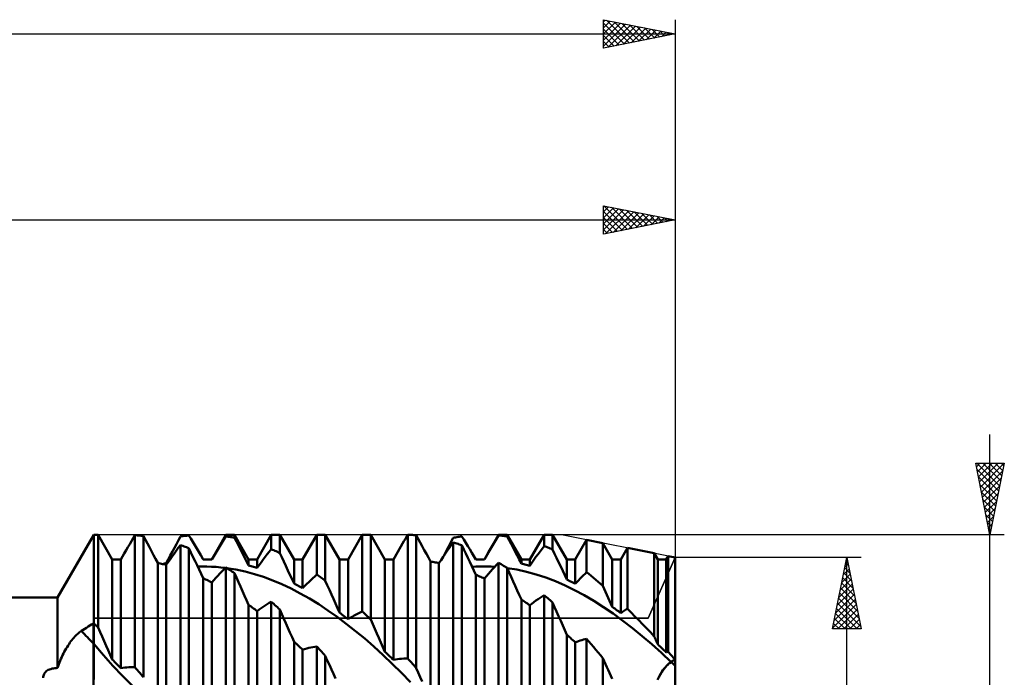
# Model space of a CAD drawing. Units: millimetres. Extents: x -113 to 151, y -58 to 62.
# Drawn here: x 58 to 127, y 12 to 58 of the extents above; entities that cross this region are included whole.
import ezdxf

# ---------------------------------------------------------------- set-up
doc = ezdxf.new("R2010")
doc.units = ezdxf.units.MM
doc.header["$LTSCALE"] = 7.1
for name, color, linetype in [('1', 4, 'CONTINUOUS'), ('2', 7, 'CONTINUOUS'), ('CUT', 1, 'CONTINUOUS'), ('NOCUT', 7, 'CONTINUOUS'), ('SK2', 7, 'CONTINUOUS')]:
    doc.layers.add(name, color=color, linetype=linetype)

msp = doc.modelspace()

# ---------------------------------------------------------------- linework, layer by layer
at = {"layer": '1', "color": 4, "linetype": 'CONTINUOUS', "lineweight": 50}
for p, q in [((60.868, 17.84), (63.4, 22.225)), ((63.4, 22.225), (63.698, 22.225)), ((63.4, 16.037), (63.4, 22.225)), ((63.4, 16.037), (63.4, 22.225)), ((64.69, 20.506), (63.698, 22.225)), ((63.698, 15.747), (63.698, 22.225)), ((66.156, 21.995), (66.277, 22.197)), ((66.362, 22.19), (66.277, 22.197)), ((66.277, 12.961), (66.277, 22.197)), ((66.448, 22.183), (66.362, 22.19)), ((66.533, 22.175), (66.448, 22.183)), ((66.618, 22.167), (66.533, 22.175)), ((66.703, 22.158), (66.618, 22.167)), ((66.788, 22.148), (66.703, 22.158)), ((66.873, 22.138), (66.788, 22.148)), ((67.012, 21.877), (66.873, 22.138)), ((66.873, 12.26), (66.873, 22.138)), ((69.313, 21.842), (69.452, 22.103)), ((69.452, 22.103), (69.537, 22.115)), ((69.537, 22.115), (69.622, 22.127)), ((69.622, 22.127), (69.708, 22.138)), ((69.708, 22.138), (69.793, 22.148)), ((69.793, 22.148), (69.878, 22.158)), ((69.878, 22.158), (69.963, 22.167)), ((69.963, 22.167), (70.048, 22.176)), ((70.184, 21.953), (70.048, 22.176)), ((71.635, 20.506), (72.627, 22.225)), ((72.487, 21.893), (72.627, 22.117)), ((72.627, 22.225), (73.223, 22.225)), ((72.627, 22.117), (72.627, 22.225)), ((72.712, 22.104), (72.627, 22.117)), ((72.797, 22.091), (72.712, 22.104)), ((72.882, 22.078), (72.797, 22.091)), ((72.968, 22.064), (72.882, 22.078)), ((73.053, 22.049), (72.968, 22.064)), ((73.138, 22.033), (73.053, 22.049)), ((73.223, 22.017), (73.138, 22.033)), ((74.215, 20.506), (73.223, 22.225)), ((73.223, 22.017), (73.223, 22.225)), ((73.363, 21.746), (73.223, 22.017)), ((74.81, 20.506), (75.802, 22.225)), ((75.802, 22.225), (76.398, 22.225)), ((75.802, 21.217), (75.802, 22.225)), ((77.39, 20.506), (76.398, 22.225)), ((76.398, 20.949), (76.398, 22.225)), ((77.985, 20.506), (78.977, 22.225)), ((78.977, 22.225), (79.573, 22.225)), ((78.977, 19.441), (78.977, 22.225)), ((80.565, 20.506), (79.573, 22.225)), ((79.573, 19.015), (79.573, 22.225)), ((81.16, 20.506), (82.152, 22.225)), ((82.152, 22.225), (82.748, 22.225)), ((82.152, 16.862), (82.152, 22.225)), ((83.74, 20.506), (82.748, 22.225)), ((82.748, 16.297), (82.748, 22.225)), ((85.177, 21.965), (85.215, 22.03)), ((85.215, 22.03), (85.252, 22.094)), ((85.252, 22.094), (85.29, 22.158)), ((85.29, 22.158), (85.327, 22.222)), ((85.412, 22.22), (85.327, 22.222)), ((85.327, 13.586), (85.327, 22.222)), ((85.497, 22.217), (85.412, 22.22)), ((85.582, 22.214), (85.497, 22.217)), ((85.668, 22.209), (85.582, 22.214)), ((85.753, 22.205), (85.668, 22.209)), ((85.838, 22.199), (85.753, 22.205)), ((85.923, 22.193), (85.838, 22.199)), ((86.063, 21.938), (85.923, 22.193)), ((85.923, 12.905), (85.923, 22.193)), ((88.502, 22.008), (88.587, 22.024)), ((88.587, 22.024), (88.672, 22.04)), ((88.672, 22.04), (88.757, 22.055)), ((88.757, 22.055), (88.843, 22.07)), ((88.843, 22.07), (88.928, 22.084)), ((88.928, 22.084), (89.013, 22.097)), ((89.013, 22.097), (89.098, 22.11)), ((89.238, 21.889), (89.098, 22.11)), ((90.685, 20.506), (91.677, 22.225)), ((91.537, 21.949), (91.677, 22.18)), ((91.677, 22.225), (92.273, 22.225)), ((91.677, 22.18), (91.677, 22.225)), ((91.762, 22.172), (91.677, 22.18)), ((91.847, 22.163), (91.762, 22.172)), ((91.932, 22.154), (91.847, 22.163)), ((92.018, 22.144), (91.932, 22.154)), ((92.103, 22.133), (92.018, 22.144)), ((92.188, 22.122), (92.103, 22.133)), ((92.273, 22.11), (92.188, 22.122)), ((93.265, 20.506), (92.273, 22.225)), ((92.273, 22.11), (92.273, 22.225)), ((92.413, 21.846), (92.273, 22.11)), ((93.86, 20.506), (94.852, 22.225)), ((94.852, 22.225), (95.448, 22.225)), ((94.852, 21.437), (94.852, 22.225)), ((96.44, 20.506), (95.448, 22.225)), ((95.448, 21.197), (95.448, 22.225)), ((65.654, 21.142), (65.781, 21.36)), ((65.781, 21.36), (65.908, 21.575)), ((65.908, 21.575), (66.033, 21.788)), ((66.033, 21.788), (66.156, 21.995)), ((67.153, 21.613), (67.012, 21.877)), ((67.294, 21.346), (67.153, 21.613)), ((67.436, 21.077), (67.294, 21.346)), ((69.031, 21.312), (69.172, 21.578)), ((69.172, 21.578), (69.313, 21.842)), ((69.301, 21.304), (69.452, 21.508)), ((69.537, 21.478), (69.452, 21.508)), ((69.452, 9.043), (69.452, 21.508)), ((69.622, 21.446), (69.537, 21.478)), ((69.707, 21.414), (69.622, 21.446)), ((69.792, 21.381), (69.707, 21.414)), ((69.878, 21.348), (69.792, 21.381)), ((69.963, 21.314), (69.878, 21.348)), ((70.321, 21.726), (70.184, 21.953)), ((70.459, 21.496), (70.321, 21.726)), ((70.597, 21.264), (70.459, 21.496)), ((72.064, 21.204), (72.206, 21.436)), ((72.206, 21.436), (72.347, 21.666)), ((72.347, 21.666), (72.487, 21.893)), ((73.504, 21.474), (73.363, 21.746)), ((73.645, 21.199), (73.504, 21.474)), ((84.335, 20.506), (85.065, 21.77)), ((85.065, 21.77), (85.102, 21.835)), ((85.102, 21.835), (85.14, 21.9)), ((85.14, 21.9), (85.177, 21.965)), ((86.204, 21.68), (86.063, 21.938)), ((86.345, 21.42), (86.204, 21.68)), ((86.487, 21.157), (86.345, 21.42)), ((88.07, 21.182), (88.179, 21.39)), ((88.179, 21.39), (88.287, 21.597)), ((88.222, 21.295), (88.362, 21.495)), ((88.287, 21.597), (88.395, 21.803)), ((88.362, 21.495), (88.502, 21.693)), ((88.395, 21.803), (88.502, 22.008)), ((88.587, 21.666), (88.502, 21.693)), ((88.502, 9.75), (88.502, 21.693)), ((88.672, 21.639), (88.587, 21.666)), ((88.757, 21.611), (88.672, 21.639)), ((88.843, 21.582), (88.757, 21.611)), ((88.928, 21.553), (88.843, 21.582)), ((89.013, 21.523), (88.928, 21.553)), ((89.098, 21.493), (89.013, 21.523)), ((89.238, 21.203), (89.098, 21.493)), ((89.098, 8.981), (89.098, 21.493)), ((89.379, 21.664), (89.238, 21.889)), ((89.52, 21.437), (89.379, 21.664)), ((89.662, 21.206), (89.52, 21.437)), ((91.114, 21.239), (91.255, 21.478)), ((91.255, 21.478), (91.397, 21.715)), ((91.397, 21.715), (91.537, 21.949)), ((92.554, 21.579), (92.413, 21.846)), ((92.695, 21.31), (92.554, 21.579)), ((94.712, 21.25), (94.852, 21.437)), ((94.937, 21.404), (94.852, 21.437)), ((95.022, 21.371), (94.937, 21.404)), ((95.107, 21.338), (95.022, 21.371)), ((95.193, 21.304), (95.107, 21.338)), ((97.035, 20.506), (97.824, 21.873)), ((98.956, 21.647), (97.824, 21.873)), ((97.824, 19.613), (97.824, 21.873)), ((99.615, 20.506), (98.956, 21.647)), ((98.956, 18.657), (98.956, 21.647)), ((65.285, 20.506), (65.398, 20.703)), ((65.398, 20.703), (65.526, 20.923)), ((65.526, 20.923), (65.654, 21.142)), ((67.578, 20.806), (67.436, 21.077)), ((67.721, 20.532), (67.578, 20.806)), ((68.603, 20.503), (68.746, 20.774)), ((68.727, 20.503), (68.865, 20.7)), ((68.746, 20.774), (68.889, 21.044)), ((68.865, 20.7), (69.007, 20.9)), ((68.889, 21.044), (69.031, 21.312)), ((69.007, 20.9), (69.153, 21.101)), ((69.153, 21.101), (69.301, 21.304)), ((70.048, 21.279), (69.963, 21.314)), ((70.188, 20.984), (70.048, 21.279)), ((70.048, 8.261), (70.048, 21.279)), ((70.329, 20.687), (70.188, 20.984)), ((70.471, 20.389), (70.329, 20.687)), ((70.736, 21.029), (70.597, 21.264)), ((70.875, 20.791), (70.736, 21.029)), ((71.014, 20.55), (70.875, 20.791)), ((71.635, 20.49), (71.779, 20.731)), ((71.779, 20.731), (71.922, 20.969)), ((71.922, 20.969), (72.064, 21.204)), ((73.787, 20.921), (73.645, 21.199)), ((73.929, 20.642), (73.787, 20.921)), ((74.072, 20.36), (73.929, 20.642)), ((75.239, 20.486), (75.38, 20.674)), ((75.38, 20.674), (75.522, 20.858)), ((75.522, 20.858), (75.662, 21.039)), ((75.662, 21.039), (75.802, 21.217)), ((75.887, 21.181), (75.802, 21.217)), ((75.972, 21.143), (75.887, 21.181)), ((76.057, 21.106), (75.972, 21.143)), ((76.143, 21.068), (76.057, 21.106)), ((76.228, 21.029), (76.143, 21.068)), ((76.313, 20.989), (76.228, 21.029)), ((76.398, 20.949), (76.313, 20.989)), ((76.538, 20.648), (76.398, 20.949)), ((76.679, 20.346), (76.538, 20.648)), ((86.629, 20.892), (86.487, 21.157)), ((86.772, 20.624), (86.629, 20.892)), ((87.654, 20.46), (87.796, 20.673)), ((87.796, 20.673), (87.939, 20.883)), ((87.852, 20.762), (87.961, 20.972)), ((87.939, 20.883), (88.08, 21.091)), ((87.961, 20.972), (88.07, 21.182)), ((88.08, 21.091), (88.222, 21.295)), ((89.379, 20.911), (89.238, 21.203)), ((89.52, 20.618), (89.379, 20.911)), ((89.804, 20.972), (89.662, 21.206)), ((89.947, 20.735), (89.804, 20.972)), ((90.09, 20.495), (89.947, 20.735)), ((90.685, 20.506), (90.829, 20.753)), ((90.829, 20.753), (90.971, 20.997)), ((90.971, 20.997), (91.114, 21.239)), ((92.837, 21.039), (92.695, 21.31)), ((92.979, 20.765), (92.837, 21.039)), ((93.122, 20.489), (92.979, 20.765)), ((94.146, 20.472), (94.288, 20.671)), ((94.288, 20.671), (94.43, 20.868)), ((94.43, 20.868), (94.571, 21.061)), ((94.571, 21.061), (94.712, 21.25)), ((95.278, 21.269), (95.193, 21.304)), ((95.363, 21.233), (95.278, 21.269)), ((95.448, 21.197), (95.363, 21.233)), ((95.588, 20.901), (95.448, 21.197)), ((95.729, 20.603), (95.588, 20.901)), ((100.21, 20.506), (100.671, 21.305)), ((102.545, 20.93), (100.671, 21.305)), ((100.671, 17.055), (100.671, 21.305)), ((102.79, 20.506), (102.545, 20.93)), ((102.545, 15.116), (102.545, 20.93)), ((103.385, 20.506), (103.518, 20.736)), ((104, 20.64), (103.518, 20.736)), ((103.518, 14.044), (103.518, 20.736)), ((104, 7.146), (104, 20.64)), ((64.69, 20.506), (65.285, 20.506)), ((64.69, 13.516), (64.69, 20.506)), ((65.285, 12.903), (65.285, 20.506)), ((67.865, 20.254), (67.721, 20.532)), ((67.95, 20.236), (67.865, 20.254)), ((67.865, 10.123), (67.865, 20.254)), ((68.035, 20.218), (67.95, 20.236)), ((68.12, 20.199), (68.035, 20.218)), ((68.205, 20.179), (68.12, 20.199)), ((68.29, 20.159), (68.205, 20.179)), ((68.218, 20.176), (68.259, 20.186)), ((68.259, 20.186), (68.299, 20.195)), ((68.375, 20.138), (68.29, 20.159)), ((68.299, 20.195), (68.339, 20.204)), ((68.339, 20.204), (68.38, 20.213)), ((68.46, 20.117), (68.375, 20.138)), ((68.38, 20.213), (68.42, 20.222)), ((68.42, 20.222), (68.46, 20.231)), ((68.46, 20.23), (68.603, 20.503)), ((68.46, 20.117), (68.592, 20.308)), ((68.46, 9.441), (68.46, 20.117)), ((68.592, 20.308), (68.727, 20.503)), ((70.612, 20.09), (70.471, 20.389)), ((70.755, 19.789), (70.612, 20.09)), ((70.65, 20.01), (70.975, 20.012)), ((71.299, 20.007), (70.975, 20.012)), ((71.04, 20.506), (71.014, 20.55)), ((71.018, 20.544), (71.014, 20.55)), ((71.025, 20.532), (71.018, 20.544)), ((71.029, 20.525), (71.025, 20.532)), ((71.033, 20.519), (71.029, 20.525)), ((71.036, 20.513), (71.033, 20.519)), ((71.04, 20.506), (71.036, 20.513)), ((71.125, 20.506), (71.04, 20.506)), ((71.04, 20.506), (71.635, 20.506)), ((71.04, 20.506), (71.04, 20.506)), ((71.21, 20.505), (71.125, 20.506)), ((71.295, 20.503), (71.21, 20.505)), ((71.38, 20.501), (71.295, 20.503)), ((71.624, 19.994), (71.299, 20.007)), ((71.465, 20.498), (71.38, 20.501)), ((71.55, 20.494), (71.465, 20.498)), ((71.635, 20.49), (71.55, 20.494)), ((71.949, 19.974), (71.624, 19.994)), ((71.635, 20.49), (71.635, 20.506)), ((72.273, 19.945), (71.949, 19.974)), ((74.215, 20.076), (74.072, 20.36)), ((74.215, 20.506), (74.81, 20.506)), ((74.215, 20.076), (74.215, 20.506)), ((74.3, 20.053), (74.215, 20.076)), ((74.385, 20.03), (74.3, 20.053)), ((74.47, 20.005), (74.385, 20.03)), ((74.555, 19.981), (74.47, 20.005)), ((74.64, 19.955), (74.555, 19.981)), ((74.725, 19.929), (74.64, 19.955)), ((74.81, 19.902), (74.81, 20.506)), ((74.81, 19.902), (74.953, 20.1)), ((74.953, 20.1), (75.096, 20.295)), ((75.096, 20.295), (75.239, 20.486)), ((76.82, 20.043), (76.679, 20.346)), ((76.962, 19.738), (76.82, 20.043)), ((77.39, 20.506), (77.985, 20.506)), ((77.39, 18.817), (77.39, 20.506)), ((77.985, 18.492), (77.985, 20.506)), ((80.565, 20.506), (81.16, 20.506)), ((80.565, 16.78), (80.565, 20.506)), ((81.16, 16.318), (81.16, 20.506)), ((83.74, 20.506), (84.335, 20.506)), ((83.74, 14.051), (83.74, 20.506)), ((84.335, 13.471), (84.335, 20.506)), ((86.915, 20.354), (86.772, 20.624)), ((87, 20.34), (86.915, 20.354)), ((86.915, 10.741), (86.915, 20.354)), ((87.085, 20.325), (87, 20.34)), ((87.17, 20.31), (87.085, 20.325)), ((87.255, 20.294), (87.17, 20.31)), ((87.34, 20.278), (87.255, 20.294)), ((87.425, 20.261), (87.34, 20.278)), ((87.51, 20.243), (87.425, 20.261)), ((87.51, 20.243), (87.654, 20.46)), ((87.51, 10.067), (87.51, 20.243)), ((89.662, 20.323), (89.52, 20.618)), ((89.804, 20.026), (89.662, 20.323)), ((89.947, 19.728), (89.804, 20.026)), ((89.82, 19.993), (90.086, 20.007)), ((90.086, 20.007), (90.351, 20.015)), ((90.09, 20.495), (90.165, 20.498)), ((90.165, 20.498), (90.239, 20.501)), ((90.239, 20.501), (90.314, 20.503)), ((90.314, 20.503), (90.389, 20.504)), ((90.351, 20.015), (90.617, 20.017)), ((90.389, 20.504), (90.464, 20.506)), ((90.464, 20.506), (90.538, 20.506)), ((90.538, 20.506), (90.613, 20.506)), ((90.623, 20.506), (90.613, 20.506)), ((90.613, 20.506), (90.685, 20.506)), ((90.882, 20.014), (90.617, 20.017)), ((90.634, 20.506), (90.623, 20.506)), ((90.644, 20.506), (90.634, 20.506)), ((90.654, 20.506), (90.644, 20.506)), ((90.665, 20.506), (90.654, 20.506)), ((90.675, 20.506), (90.665, 20.506)), ((90.685, 20.506), (90.675, 20.506)), ((90.685, 20.506), (90.685, 20.506)), ((91.148, 20.004), (90.882, 20.014)), ((91.414, 19.989), (91.148, 20.004)), ((91.256, 19.817), (91.397, 19.971)), ((91.397, 19.971), (91.537, 20.121)), ((91.537, 20.121), (91.677, 20.268)), ((91.762, 20.218), (91.677, 20.268)), ((91.677, 5.511), (91.677, 20.268)), ((91.847, 20.167), (91.762, 20.218)), ((91.932, 20.116), (91.847, 20.167)), ((92.018, 20.064), (91.932, 20.116)), ((92.103, 20.012), (92.018, 20.064)), ((92.188, 19.959), (92.103, 20.012)), ((92.273, 19.905), (92.188, 19.959)), ((93.265, 20.211), (93.122, 20.489)), ((93.265, 20.506), (93.86, 20.506)), ((93.265, 20.211), (93.265, 20.506)), ((93.35, 20.192), (93.265, 20.211)), ((93.435, 20.172), (93.35, 20.192)), ((93.52, 20.151), (93.435, 20.172)), ((93.605, 20.13), (93.52, 20.151)), ((93.69, 20.109), (93.605, 20.13)), ((93.775, 20.087), (93.69, 20.109)), ((93.86, 20.064), (93.775, 20.087)), ((93.86, 20.064), (93.86, 20.506)), ((93.86, 20.064), (94.003, 20.269)), ((94.003, 20.269), (94.146, 20.472)), ((95.87, 20.304), (95.729, 20.603)), ((96.012, 20.003), (95.87, 20.304)), ((96.154, 19.701), (96.012, 20.003)), ((96.44, 20.506), (97.035, 20.506)), ((96.44, 19.092), (96.44, 20.506)), ((97.035, 18.793), (97.035, 20.506)), ((99.615, 20.506), (100.21, 20.506)), ((99.615, 17.185), (99.615, 20.506)), ((100.21, 16.745), (100.21, 20.506)), ((102.79, 20.506), (103.385, 20.506)), ((102.79, 14.568), (102.79, 20.506)), ((103.385, 14.006), (103.385, 20.506)), ((70.897, 19.487), (70.755, 19.789)), ((71.04, 19.184), (70.897, 19.487)), ((71.922, 19.211), (72.064, 19.364)), ((72.064, 19.364), (72.206, 19.513)), ((72.206, 19.513), (72.347, 19.657)), ((72.599, 19.907), (72.273, 19.945)), ((72.347, 19.657), (72.487, 19.798)), ((72.487, 19.798), (72.627, 19.935)), ((72.712, 19.881), (72.627, 19.935)), ((72.627, 4.749), (72.627, 19.935)), ((73.331, 19.792), (72.689, 19.895)), ((72.797, 19.827), (72.712, 19.881)), ((72.883, 19.772), (72.797, 19.827)), ((72.968, 19.716), (72.883, 19.772)), ((73.053, 19.66), (72.968, 19.716)), ((73.138, 19.603), (73.053, 19.66)), ((73.223, 19.545), (73.138, 19.603)), ((73.363, 19.23), (73.223, 19.545)), ((73.223, 3.918), (73.223, 19.545)), ((73.974, 19.654), (73.331, 19.792)), ((74.616, 19.481), (73.974, 19.654)), ((75.259, 19.274), (74.616, 19.481)), ((74.81, 19.902), (74.725, 19.929)), ((75.901, 19.034), (75.259, 19.274)), ((77.104, 19.432), (76.962, 19.738)), ((77.247, 19.125), (77.104, 19.432)), ((78.697, 19.189), (78.837, 19.317)), ((78.837, 19.317), (78.977, 19.441)), ((79.062, 19.382), (78.977, 19.441)), ((79.147, 19.322), (79.062, 19.382)), ((79.232, 19.262), (79.147, 19.322)), ((79.318, 19.201), (79.232, 19.262)), ((90.09, 19.428), (89.947, 19.728)), ((90.175, 19.392), (90.09, 19.428)), ((90.09, 6.988), (90.09, 19.428)), ((90.26, 19.355), (90.175, 19.392)), ((90.345, 19.318), (90.26, 19.355)), ((90.43, 19.28), (90.345, 19.318)), ((90.515, 19.242), (90.43, 19.28)), ((90.685, 19.163), (90.829, 19.332)), ((90.829, 19.332), (90.972, 19.498)), ((90.972, 19.498), (91.114, 19.659)), ((91.114, 19.659), (91.256, 19.817)), ((92.413, 19.592), (92.273, 19.905)), ((92.273, 4.685), (92.273, 19.905)), ((92.948, 19.789), (92.275, 19.901)), ((92.554, 19.279), (92.413, 19.592)), ((92.695, 18.965), (92.554, 19.279)), ((93.621, 19.64), (92.948, 19.789)), ((94.295, 19.455), (93.621, 19.64)), ((94.968, 19.234), (94.295, 19.455)), ((96.297, 19.397), (96.154, 19.701)), ((96.44, 19.092), (96.297, 19.397)), ((97.375, 19.159), (97.488, 19.276)), ((97.488, 19.276), (97.6, 19.391)), ((97.6, 19.391), (97.712, 19.503)), ((97.712, 19.503), (97.824, 19.613)), ((97.985, 19.482), (97.824, 19.613)), ((98.147, 19.35), (97.985, 19.482)), ((98.308, 19.215), (98.147, 19.35)), ((71.125, 19.145), (71.04, 19.184)), ((71.04, 6.302), (71.04, 19.184)), ((71.21, 19.104), (71.125, 19.145)), ((71.295, 19.063), (71.21, 19.104)), ((71.38, 19.022), (71.295, 19.063)), ((71.465, 18.98), (71.38, 19.022)), ((71.55, 18.937), (71.465, 18.98)), ((71.635, 18.894), (71.55, 18.937)), ((71.635, 18.894), (71.779, 19.055)), ((71.635, 5.552), (71.635, 18.894)), ((71.779, 19.055), (71.922, 19.211)), ((73.503, 18.915), (73.363, 19.23)), ((73.645, 18.598), (73.503, 18.915)), ((73.786, 18.281), (73.645, 18.598)), ((76.543, 18.763), (75.901, 19.034)), ((77.185, 18.459), (76.543, 18.763)), ((77.39, 18.817), (77.247, 19.125)), ((77.475, 18.772), (77.39, 18.817)), ((77.56, 18.727), (77.475, 18.772)), ((77.645, 18.681), (77.56, 18.727)), ((77.73, 18.635), (77.645, 18.681)), ((77.815, 18.588), (77.73, 18.635)), ((77.9, 18.54), (77.815, 18.588)), ((77.985, 18.492), (78.129, 18.639)), ((78.129, 18.639), (78.271, 18.783)), ((78.271, 18.783), (78.414, 18.922)), ((78.414, 18.922), (78.555, 19.057)), ((78.555, 19.057), (78.697, 19.189)), ((79.403, 19.14), (79.318, 19.201)), ((79.488, 19.078), (79.403, 19.14)), ((79.573, 19.015), (79.488, 19.078)), ((79.713, 18.697), (79.573, 19.015)), ((79.854, 18.379), (79.713, 18.697)), ((90.6, 19.203), (90.515, 19.242)), ((90.685, 19.163), (90.6, 19.203)), ((90.685, 6.247), (90.685, 19.163)), ((92.837, 18.65), (92.695, 18.965)), ((92.979, 18.334), (92.837, 18.65)), ((95.642, 18.976), (94.968, 19.234)), ((96.315, 18.683), (95.642, 18.976)), ((96.989, 18.356), (96.315, 18.683)), ((96.525, 19.051), (96.44, 19.092)), ((96.61, 19.009), (96.525, 19.051)), ((96.695, 18.967), (96.61, 19.009)), ((96.78, 18.924), (96.695, 18.967)), ((96.865, 18.881), (96.78, 18.924)), ((96.95, 18.837), (96.865, 18.881)), ((97.035, 18.793), (96.95, 18.837)), ((97.035, 18.793), (97.149, 18.917)), ((97.149, 18.917), (97.262, 19.039)), ((97.262, 19.039), (97.375, 19.159)), ((98.47, 19.078), (98.308, 19.215)), ((98.632, 18.94), (98.47, 19.078)), ((98.794, 18.8), (98.632, 18.94)), ((98.956, 18.657), (98.794, 18.8)), ((99.05, 18.448), (98.956, 18.657)), ((73.929, 17.963), (73.786, 18.281)), ((74.071, 17.644), (73.929, 17.963)), ((77.827, 18.125), (77.185, 18.459)), ((78.469, 17.76), (77.827, 18.125)), ((77.985, 18.492), (77.9, 18.54)), ((79.995, 18.06), (79.854, 18.379)), ((80.137, 17.741), (79.995, 18.06)), ((93.122, 18.017), (92.979, 18.334)), ((93.265, 17.7), (93.122, 18.017)), ((94.571, 17.822), (94.712, 17.916)), ((94.712, 17.916), (94.852, 18.006)), ((94.937, 17.934), (94.852, 18.006)), ((94.852, 1.044), (94.852, 18.006)), ((95.022, 17.862), (94.937, 17.934)), ((97.662, 17.995), (96.989, 18.356)), ((98.335, 17.599), (97.662, 17.995)), ((99.144, 18.238), (99.05, 18.448)), ((99.237, 18.027), (99.144, 18.238)), ((99.332, 17.817), (99.237, 18.027)), ((1, 17.84), (60.868, 17.84)), ((60.868, 12.916), (60.868, 17.84)), ((74.215, 17.325), (74.071, 17.644)), ((74.3, 17.265), (74.215, 17.325)), ((74.215, 2.231), (74.215, 17.325)), ((74.385, 17.204), (74.3, 17.265)), ((74.47, 17.143), (74.385, 17.204)), ((75.096, 17.098), (75.239, 17.194)), ((75.239, 17.194), (75.38, 17.286)), ((75.38, 17.286), (75.522, 17.373)), ((75.522, 17.373), (75.662, 17.457)), ((75.662, 17.457), (75.802, 17.536)), ((75.887, 17.461), (75.802, 17.536)), ((75.802, 0.263), (75.802, 17.536)), ((75.972, 17.386), (75.887, 17.461)), ((76.057, 17.31), (75.972, 17.386)), ((76.143, 17.234), (76.057, 17.31)), ((76.228, 17.157), (76.143, 17.234)), ((79.111, 17.365), (78.469, 17.76)), ((79.753, 16.94), (79.111, 17.365)), ((80.279, 17.421), (80.137, 17.741)), ((80.422, 17.101), (80.279, 17.421)), ((93.35, 17.643), (93.265, 17.7)), ((93.265, 2.946), (93.265, 17.7)), ((93.435, 17.586), (93.35, 17.643)), ((93.52, 17.528), (93.435, 17.586)), ((93.605, 17.47), (93.52, 17.528)), ((93.69, 17.411), (93.605, 17.47)), ((93.775, 17.352), (93.69, 17.411)), ((93.86, 17.292), (93.775, 17.352)), ((93.86, 17.292), (94.003, 17.406)), ((93.86, 2.169), (93.86, 17.292)), ((94.003, 17.406), (94.146, 17.517)), ((94.146, 17.517), (94.288, 17.623)), ((94.288, 17.623), (94.43, 17.725)), ((94.43, 17.725), (94.571, 17.822)), ((95.107, 17.79), (95.022, 17.862)), ((95.193, 17.717), (95.107, 17.79)), ((95.278, 17.644), (95.193, 17.717)), ((95.363, 17.57), (95.278, 17.644)), ((95.448, 17.495), (95.363, 17.57)), ((95.588, 17.173), (95.448, 17.495)), ((95.448, 0.196), (95.448, 17.495)), ((99.009, 17.171), (98.335, 17.599)), ((99.426, 17.606), (99.332, 17.817)), ((99.52, 17.396), (99.426, 17.606)), ((99.615, 17.185), (99.52, 17.396)), ((74.555, 17.082), (74.47, 17.143)), ((74.64, 17.019), (74.555, 17.082)), ((74.725, 16.957), (74.64, 17.019)), ((74.81, 16.894), (74.725, 16.957)), ((74.81, 16.894), (74.954, 16.998)), ((74.81, 1.451), (74.81, 16.894)), ((74.954, 16.998), (75.096, 17.098)), ((76.313, 17.08), (76.228, 17.157)), ((76.398, 17.002), (76.313, 17.08)), ((76.538, 16.679), (76.397, 17.002)), ((76.398, -0.586), (76.398, 17.002)), ((76.679, 16.356), (76.538, 16.679)), ((80.396, 16.487), (79.753, 16.94)), ((80.565, 16.78), (80.422, 17.101)), ((80.65, 16.716), (80.565, 16.78)), ((80.735, 16.651), (80.65, 16.716)), ((80.82, 16.585), (80.735, 16.651)), ((80.905, 16.519), (80.82, 16.585)), ((80.99, 16.453), (80.905, 16.519)), ((81.446, 16.495), (81.589, 16.577)), ((81.589, 16.577), (81.73, 16.655)), ((81.73, 16.655), (81.872, 16.728)), ((81.872, 16.728), (82.012, 16.797)), ((82.012, 16.797), (82.152, 16.862)), ((82.237, 16.783), (82.152, 16.862)), ((82.322, 16.703), (82.237, 16.783)), ((82.407, 16.623), (82.322, 16.703)), ((82.493, 16.542), (82.407, 16.623)), ((82.578, 16.461), (82.493, 16.542)), ((95.729, 16.85), (95.588, 17.173)), ((95.87, 16.528), (95.729, 16.85)), ((96.012, 16.206), (95.87, 16.528)), ((99.682, 16.711), (99.009, 17.171)), ((99.7, 17.124), (99.615, 17.185)), ((100.356, 16.22), (99.682, 16.711)), ((99.785, 17.062), (99.7, 17.124)), ((99.87, 16.999), (99.785, 17.062)), ((99.955, 16.937), (99.87, 16.999)), ((100.04, 16.873), (99.955, 16.937)), ((100.125, 16.81), (100.04, 16.873)), ((100.21, 16.745), (100.125, 16.81)), ((100.21, 16.745), (100.276, 16.792)), ((100.276, 16.792), (100.342, 16.838)), ((100.342, 16.838), (100.408, 16.883)), ((100.408, 16.883), (100.474, 16.928)), ((100.474, 16.928), (100.54, 16.971)), ((100.54, 16.971), (100.605, 17.013)), ((100.605, 17.013), (100.671, 17.055)), ((100.937, 16.79), (100.671, 17.055)), ((101.204, 16.522), (100.937, 16.79)), ((101.472, 16.249), (101.204, 16.522)), ((63.013, 15.803), (63.132, 15.878)), ((63.132, 15.878), (63.252, 15.953)), ((63.252, 15.953), (63.371, 16.028)), ((63.371, 16.028), (63.375, 16.029)), ((63.371, 14.629), (63.371, 16.028)), ((63.375, 16.029), (63.379, 16.031)), ((63.379, 16.031), (63.384, 16.032)), ((63.384, 16.032), (63.388, 16.033)), ((63.388, 16.033), (63.396, 16.035)), ((63.396, 16.035), (63.4, 16.037)), ((63.443, 15.996), (63.4, 16.037)), ((63.4, 15.831), (63.4, 16.037)), ((63.4, 15.831), (63.4, 16.037)), ((63.4, 15.625), (63.4, 15.831)), ((63.4, 15.625), (63.4, 15.831)), ((63.485, 15.955), (63.443, 15.996)), ((63.528, 15.913), (63.485, 15.955)), ((63.57, 15.872), (63.528, 15.913)), ((63.613, 15.83), (63.57, 15.872)), ((63.655, 15.789), (63.613, 15.83)), ((76.82, 16.034), (76.679, 16.356)), ((76.962, 15.712), (76.82, 16.034)), ((81.038, 16.006), (80.396, 16.487)), ((81.075, 16.386), (80.99, 16.453)), ((81.68, 15.497), (81.038, 16.006)), ((81.16, 16.318), (81.075, 16.386)), ((81.16, 16.318), (81.304, 16.409)), ((81.304, 16.409), (81.446, 16.495)), ((82.663, 16.379), (82.578, 16.461)), ((82.748, 16.297), (82.663, 16.379)), ((82.888, 15.975), (82.748, 16.297)), ((83.029, 15.653), (82.888, 15.975)), ((96.154, 15.884), (96.012, 16.206)), ((96.297, 15.562), (96.154, 15.884)), ((101.03, 15.698), (100.356, 16.22)), ((101.739, 15.971), (101.472, 16.249)), ((102.007, 15.69), (101.739, 15.971)), ((62.082, 15.107), (62.149, 15.177)), ((62.149, 15.177), (62.216, 15.243)), ((62.216, 15.243), (62.282, 15.304)), ((62.282, 15.304), (62.348, 15.36)), ((62.348, 15.36), (62.412, 15.411)), ((62.412, 15.411), (62.476, 15.458)), ((62.476, 15.458), (62.538, 15.5)), ((62.538, 15.5), (62.657, 15.576)), ((62.657, 15.576), (62.775, 15.652)), ((62.775, 15.652), (62.894, 15.728)), ((62.894, 15.728), (63.013, 15.803)), ((63.4, 15.419), (63.4, 15.625)), ((63.4, 15.419), (63.4, 15.625)), ((63.4, 15.213), (63.4, 15.419)), ((63.4, 15.213), (63.4, 15.419)), ((63.4, 15.007), (63.4, 15.213)), ((63.4, 15.007), (63.4, 15.213)), ((63.698, 15.747), (63.655, 15.789)), ((63.842, 15.424), (63.698, 15.747)), ((63.985, 15.103), (63.842, 15.424)), ((77.104, 15.39), (76.962, 15.712)), ((77.247, 15.069), (77.104, 15.39)), ((82.322, 14.963), (81.68, 15.497)), ((83.17, 15.331), (83.029, 15.653)), ((83.312, 15.01), (83.17, 15.331)), ((96.44, 15.241), (96.297, 15.562)), ((96.525, 15.166), (96.44, 15.241)), ((96.44, -1.218), (96.44, 15.241)), ((96.61, 15.091), (96.525, 15.166)), ((101.703, 15.147), (101.03, 15.698)), ((102.377, 14.568), (101.703, 15.147)), ((102.276, 15.405), (102.007, 15.69)), ((102.545, 15.116), (102.276, 15.405)), ((61.535, 14.378), (61.603, 14.484)), ((61.603, 14.484), (61.671, 14.586)), ((61.671, 14.586), (61.739, 14.684)), ((61.739, 14.684), (61.808, 14.778)), ((61.808, 14.778), (61.877, 14.867)), ((61.877, 14.867), (61.945, 14.951)), ((61.945, 14.951), (62.014, 15.031)), ((62.014, 15.031), (62.082, 15.107)), ((63.376, 14.623), (63.371, 14.629)), ((63.371, 10.297), (63.371, 14.629)), ((63.381, 14.618), (63.376, 14.623)), ((63.386, 14.612), (63.381, 14.618)), ((63.39, 14.606), (63.386, 14.612)), ((63.395, 14.6), (63.39, 14.606)), ((63.4, 14.595), (63.395, 14.6)), ((63.4, 14.801), (63.4, 15.007)), ((63.4, 14.801), (63.4, 15.007)), ((63.4, 14.595), (63.4, 14.801)), ((63.4, 14.595), (63.4, 14.801)), ((64.071, 13.811), (63.4, 14.595)), ((63.4, 14.366), (63.4, 14.595)), ((63.4, 14.366), (63.4, 14.595)), ((64.127, 14.783), (63.985, 15.103)), ((64.268, 14.465), (64.127, 14.783)), ((64.409, 14.148), (64.268, 14.465)), ((77.39, 14.749), (77.247, 15.069)), ((77.475, 14.671), (77.39, 14.749)), ((77.39, -1.938), (77.39, 14.749)), ((77.56, 14.593), (77.475, 14.671)), ((77.645, 14.514), (77.56, 14.593)), ((77.73, 14.435), (77.645, 14.514)), ((82.964, 14.403), (82.322, 14.963)), ((83.454, 14.69), (83.312, 15.01)), ((83.597, 14.37), (83.454, 14.69)), ((96.695, 15.015), (96.61, 15.091)), ((96.78, 14.938), (96.695, 15.015)), ((96.865, 14.862), (96.78, 14.938)), ((96.95, 14.784), (96.865, 14.862)), ((97.035, 14.707), (96.95, 14.784)), ((97.035, 14.707), (97.149, 14.751)), ((97.035, -1.998), (97.035, 14.707)), ((97.149, 14.751), (97.262, 14.792)), ((97.262, 14.792), (97.375, 14.831)), ((97.375, 14.831), (97.488, 14.866)), ((97.488, 14.866), (97.6, 14.899)), ((97.6, 14.899), (97.712, 14.929)), ((97.712, 14.929), (97.824, 14.957)), ((97.985, 14.768), (97.824, 14.957)), ((97.824, -3.148), (97.824, 14.957)), ((98.147, 14.577), (97.985, 14.768)), ((98.308, 14.386), (98.147, 14.577)), ((103.05, 13.963), (102.377, 14.568)), ((102.58, 15.038), (102.545, 15.116)), ((102.615, 14.959), (102.58, 15.038)), ((102.65, 14.881), (102.615, 14.959)), ((102.685, 14.803), (102.65, 14.881)), ((102.72, 14.724), (102.685, 14.803)), ((102.755, 14.646), (102.72, 14.724)), ((102.79, 14.568), (102.755, 14.646)), ((102.875, 14.489), (102.79, 14.568)), ((102.96, 14.41), (102.875, 14.489)), ((61.16, 13.675), (61.218, 13.799)), ((61.218, 13.799), (61.278, 13.921)), ((61.278, 13.921), (61.341, 14.039)), ((61.341, 14.039), (61.404, 14.155)), ((61.404, 14.155), (61.469, 14.268)), ((61.469, 14.268), (61.535, 14.378)), ((63.4, 14.121), (63.4, 14.366)), ((63.4, 14.121), (63.4, 14.366)), ((63.4, 13.863), (63.4, 14.121)), ((63.4, 13.861), (63.4, 14.121)), ((63.4, 13.592), (63.4, 13.863)), ((63.4, 13.59), (63.4, 13.861)), ((64.741, 13.071), (64.071, 13.811)), ((64.549, 13.832), (64.409, 14.148)), ((64.69, 13.516), (64.549, 13.832)), ((77.815, 14.355), (77.73, 14.435)), ((77.9, 14.275), (77.815, 14.355)), ((77.985, 14.194), (77.9, 14.275)), ((77.985, 14.194), (78.129, 14.239)), ((77.985, -2.715), (77.985, 14.194)), ((78.129, 14.239), (78.271, 14.279)), ((78.271, 14.279), (78.414, 14.315)), ((78.414, 14.315), (78.555, 14.346)), ((78.555, 14.346), (78.697, 14.373)), ((78.697, 14.373), (78.837, 14.395)), ((78.837, 14.395), (78.977, 14.413)), ((79.062, 14.321), (78.977, 14.413)), ((78.977, -4.236), (78.977, 14.413)), ((79.147, 14.228), (79.062, 14.321)), ((79.232, 14.135), (79.147, 14.228)), ((79.318, 14.041), (79.232, 14.135)), ((79.403, 13.947), (79.318, 14.041)), ((79.488, 13.852), (79.403, 13.947)), ((79.573, 13.757), (79.488, 13.852)), ((79.713, 13.44), (79.573, 13.757)), ((79.573, -5.066), (79.573, 13.757)), ((83.607, 13.818), (82.964, 14.403)), ((83.74, 14.051), (83.597, 14.37)), ((84.249, 13.21), (83.607, 13.818)), ((83.825, 13.969), (83.74, 14.051)), ((83.91, 13.887), (83.825, 13.969)), ((83.995, 13.805), (83.91, 13.887)), ((84.08, 13.722), (83.995, 13.805)), ((98.47, 14.193), (98.308, 14.386)), ((98.632, 13.999), (98.47, 14.193)), ((98.794, 13.804), (98.632, 13.999)), ((98.956, 13.607), (98.794, 13.804)), ((103.045, 14.33), (102.96, 14.41)), ((103.13, 14.25), (103.045, 14.33)), ((103.723, 13.331), (103.05, 13.963)), ((103.215, 14.169), (103.13, 14.25)), ((103.3, 14.088), (103.215, 14.169)), ((103.385, 14.006), (103.3, 14.088)), ((103.385, 14.006), (103.404, 14.012)), ((103.404, 14.012), (103.423, 14.018)), ((103.423, 14.018), (103.442, 14.023)), ((103.442, 14.023), (103.461, 14.029)), ((103.461, 14.029), (103.48, 14.034)), ((103.48, 14.034), (103.499, 14.039)), ((103.499, 14.039), (103.518, 14.044)), ((103.587, 13.967), (103.518, 14.044)), ((103.655, 13.889), (103.587, 13.967)), ((103.724, 13.812), (103.655, 13.889)), ((103.793, 13.734), (103.724, 13.812)), ((60.909, 13.043), (60.954, 13.171)), ((60.954, 13.171), (61.001, 13.298)), ((61.001, 13.298), (61.051, 13.424)), ((61.051, 13.424), (61.104, 13.55)), ((61.104, 13.55), (61.16, 13.675)), ((63.4, 13.309), (63.4, 13.592)), ((63.4, 13.307), (63.4, 13.59)), ((63.4, 13.019), (63.4, 13.309)), ((63.4, 13.016), (63.4, 13.307)), ((64.775, 13.43), (64.69, 13.516)), ((65.411, 12.369), (64.741, 13.071)), ((64.859, 13.343), (64.775, 13.43)), ((64.944, 13.255), (64.859, 13.343)), ((65.029, 13.168), (64.944, 13.255)), ((65.115, 13.08), (65.029, 13.168)), ((65.2, 12.991), (65.115, 13.08)), ((79.854, 13.124), (79.713, 13.44)), ((79.995, 12.809), (79.854, 13.124)), ((84.165, 13.638), (84.08, 13.722)), ((84.25, 13.555), (84.165, 13.638)), ((84.891, 12.58), (84.249, 13.21)), ((84.335, 13.471), (84.25, 13.555)), ((84.335, 13.471), (84.479, 13.501)), ((84.479, 13.501), (84.621, 13.526)), ((84.621, 13.526), (84.764, 13.547)), ((84.764, 13.547), (84.905, 13.564)), ((84.905, 13.564), (85.047, 13.576)), ((85.047, 13.576), (85.187, 13.583)), ((85.187, 13.583), (85.327, 13.586)), ((85.412, 13.49), (85.327, 13.586)), ((85.497, 13.394), (85.412, 13.49)), ((85.582, 13.297), (85.497, 13.394)), ((85.668, 13.2), (85.582, 13.297)), ((85.753, 13.102), (85.668, 13.2)), ((85.838, 13.004), (85.753, 13.102)), ((99.05, 13.398), (98.956, 13.607)), ((98.956, -4.674), (98.956, 13.607)), ((99.143, 13.189), (99.05, 13.398)), ((99.237, 12.981), (99.143, 13.189)), ((103.325, 12.973), (103.422, 13.08)), ((103.406, 13.063), (103.487, 13.144)), ((103.422, 13.08), (103.521, 13.175)), ((103.487, 13.144), (103.567, 13.215)), ((103.521, 13.175), (103.621, 13.259)), ((103.567, 13.215), (103.646, 13.278)), ((103.621, 13.259), (103.723, 13.331)), ((103.646, 13.278), (103.723, 13.331)), ((103.723, 13.331), (103.762, 13.356)), ((103.723, 13.331), (103.762, 13.356)), ((103.769, 13.286), (103.723, 13.331)), ((103.762, 13.356), (103.802, 13.381)), ((103.762, 13.356), (103.802, 13.381)), ((103.815, 13.242), (103.769, 13.286)), ((103.862, 13.656), (103.793, 13.734)), ((103.802, 13.381), (103.842, 13.405)), ((103.802, 13.381), (103.842, 13.405)), ((103.861, 13.197), (103.815, 13.242)), ((103.842, 13.405), (103.881, 13.429)), ((103.842, 13.405), (103.881, 13.429)), ((103.908, 13.153), (103.861, 13.197)), ((103.931, 13.577), (103.862, 13.656)), ((103.881, 13.429), (103.921, 13.453)), ((103.881, 13.429), (103.921, 13.453)), ((103.954, 13.108), (103.908, 13.153)), ((103.921, 13.453), (103.961, 13.476)), ((103.921, 13.453), (103.961, 13.476)), ((104, 13.499), (103.931, 13.577)), ((104, 13.063), (103.954, 13.108)), ((103.961, 13.476), (104, 13.499)), ((103.961, 13.476), (104, 13.499)), ((59.878, 12.37), (59.9, 12.438)), ((59.9, 12.438), (59.93, 12.504)), ((59.93, 12.504), (59.971, 12.568)), ((59.971, 12.568), (60.02, 12.627)), ((60.02, 12.627), (60.079, 12.681)), ((60.079, 12.681), (60.147, 12.73)), ((60.147, 12.73), (60.222, 12.773)), ((60.222, 12.773), (60.304, 12.81)), ((60.304, 12.81), (60.391, 12.841)), ((60.391, 12.841), (60.482, 12.866)), ((60.482, 12.866), (60.576, 12.885)), ((60.576, 12.885), (60.672, 12.9)), ((60.672, 12.9), (60.77, 12.91)), ((60.77, 12.91), (60.868, 12.916)), ((60.868, 12.916), (60.909, 13.043)), ((63.4, 12.722), (63.4, 13.019)), ((63.4, 12.72), (63.4, 13.016)), ((63.4, 12.421), (63.4, 12.722)), ((63.4, 12.419), (63.4, 12.72)), ((63.4, 12.117), (63.4, 12.421)), ((63.4, 12.115), (63.4, 12.419)), ((65.285, 12.903), (65.2, 12.991)), ((65.285, 12.903), (65.428, 12.923)), ((65.428, 12.923), (65.571, 12.94)), ((65.571, 12.94), (65.712, 12.953)), ((65.712, 12.953), (65.854, 12.961)), ((65.854, 12.961), (65.995, 12.966)), ((66.136, 12.965), (65.995, 12.966)), ((66.277, 12.96), (66.136, 12.965)), ((66.362, 12.862), (66.277, 12.961)), ((66.447, 12.763), (66.362, 12.862)), ((66.532, 12.663), (66.447, 12.763)), ((66.617, 12.563), (66.532, 12.663)), ((66.702, 12.462), (66.617, 12.563)), ((66.788, 12.362), (66.702, 12.462)), ((80.137, 12.496), (79.995, 12.809)), ((80.279, 12.184), (80.137, 12.496)), ((85.533, 11.929), (84.891, 12.58)), ((85.923, 12.905), (85.838, 13.004)), ((86.063, 12.592), (85.923, 12.905)), ((86.204, 12.28), (86.063, 12.592)), ((99.331, 12.773), (99.237, 12.981)), ((99.426, 12.566), (99.331, 12.773)), ((99.52, 12.359), (99.426, 12.566)), ((102.863, 12.263), (102.953, 12.432)), ((102.908, 12.35), (102.991, 12.498)), ((102.953, 12.432), (103.045, 12.588)), ((102.991, 12.498), (103.074, 12.633)), ((103.045, 12.588), (103.138, 12.728)), ((103.074, 12.633), (103.158, 12.758)), ((103.138, 12.728), (103.23, 12.856)), ((103.158, 12.758), (103.242, 12.871)), ((103.23, 12.856), (103.325, 12.973)), ((103.242, 12.871), (103.325, 12.972)), ((103.325, 12.972), (103.406, 13.063)), ((59.859, 12.229), (59.865, 12.3)), ((59.865, 12.3), (59.878, 12.37)), ((66.083, 11.696), (65.411, 12.369)), ((66.873, 12.26), (66.788, 12.362)), ((86.345, 11.969), (86.204, 12.28)), ((99.615, 12.153), (99.52, 12.359)), ((102.775, 12.079), (102.863, 12.263)), ((102.828, 12.191), (102.908, 12.35))]:
    msp.add_line(p, q, dxfattribs=at)
msp.add_ellipse((65.178, 19.751), major_axis=(-7.226, 8.931), ratio=0.415627, start_param=1.714398, end_param=1.821063, dxfattribs=at)
at = {"layer": '2', "color": 7, "linetype": 'CONTINUOUS', "lineweight": 25}
for p, q in [((99, 43.225), (99, 45.225)), ((99, 45.225), (104, 44.225)), ((99, 44.803), (99.351, 45.155)), ((99, 44.379), (99.705, 45.084)), ((99, 43.955), (100.058, 45.013)), ((99, 43.531), (100.412, 44.943)), ((99, 44.826), (100.334, 43.492)), ((99.031, 45.219), (100.687, 43.562)), ((99.148, 43.255), (100.766, 44.872)), ((99.561, 45.113), (101.041, 43.633)), ((99.679, 43.361), (101.119, 44.801)), ((100.092, 45.007), (101.394, 43.704)), ((100.209, 43.467), (101.473, 44.73)), ((100.622, 44.901), (101.748, 43.775)), ((101.152, 44.795), (102.102, 43.845)), ((104, 45.225), (104, 20.64)), ((0, 44.225), (104, 44.225)), ((99, 44.401), (99.98, 43.421)), ((104, 44.225), (99, 43.225)), ((100.739, 43.573), (101.826, 44.66)), ((101.27, 43.679), (102.18, 44.589)), ((101.683, 44.688), (102.455, 43.916)), ((101.8, 43.785), (102.533, 44.518)), ((102.213, 44.582), (102.809, 43.987)), ((102.33, 43.891), (102.887, 44.448)), ((102.743, 44.476), (103.162, 44.057)), ((102.861, 43.997), (103.24, 44.377)), ((103.274, 44.37), (103.516, 44.128)), ((103.391, 44.103), (103.594, 44.306)), ((103.804, 44.264), (103.869, 44.199)), ((103.921, 44.209), (103.948, 44.235)), ((99, 43.977), (99.627, 43.35)), ((99, 43.553), (99.273, 43.28)), ((126, -29.225), (126, 29.225)), ((126, 22.225), (125, 27.225)), ((125, 27.225), (127, 27.225)), ((125.05, 26.977), (125.298, 27.225)), ((125.086, 27.225), (126.681, 25.63)), ((125.12, 26.623), (125.722, 27.225)), ((125.191, 26.269), (126.147, 27.225)), ((125.262, 25.916), (126.571, 27.225)), ((125.333, 25.562), (126.995, 27.225)), ((125.51, 27.225), (126.752, 25.983)), ((125.934, 27.225), (126.822, 26.337)), ((127, 27.225), (126, 22.225)), ((126.359, 27.225), (126.893, 26.69)), ((126.783, 27.225), (126.964, 27.044)), ((125.085, 26.802), (126.61, 25.276)), ((125.191, 26.272), (126.54, 24.923)), ((125.403, 25.209), (126.895, 26.701)), ((125.474, 24.855), (126.789, 26.17)), ((125.297, 25.741), (126.469, 24.569)), ((125.545, 24.502), (126.683, 25.64)), ((125.403, 25.211), (126.398, 24.216)), ((125.615, 24.148), (126.577, 25.11)), ((125.509, 24.681), (126.327, 23.862)), ((125.615, 24.15), (126.257, 23.509)), ((125.686, 23.795), (126.471, 24.579)), ((125.721, 23.62), (126.186, 23.155)), ((125.757, 23.441), (126.365, 24.049)), ((125.828, 23.087), (126.259, 23.519)), ((125.827, 23.09), (126.115, 22.801)), ((125.898, 22.734), (126.153, 22.988)), ((127, 22.225), (96.06, 22.225)), ((125.933, 22.559), (126.045, 22.448)), ((125.969, 22.38), (126.047, 22.458)), ((117, 20.64), (104, 20.64)), ((115, 15.64), (116, 20.64)), ((116, -20.64), (116, 20.64)), ((116, 20.64), (117, 15.64)), ((115.862, 19.952), (116.092, 20.182)), ((115.925, 20.264), (116.113, 20.076)), ((115.969, 20.483), (116.021, 20.535)), ((115.996, 20.618), (116.007, 20.606)), ((115.65, 18.892), (116.233, 19.475)), ((115.756, 19.422), (116.162, 19.828)), ((115.783, 19.557), (116.325, 19.015)), ((115.854, 19.91), (116.219, 19.546)), ((115.438, 17.831), (116.375, 18.767)), ((115.544, 18.361), (116.304, 19.121)), ((115.642, 18.85), (116.537, 17.955)), ((115.713, 19.203), (116.431, 18.485)), ((115.226, 16.77), (116.516, 18.06)), ((115.332, 17.301), (116.445, 18.414)), ((115.501, 18.143), (116.749, 16.894)), ((115.571, 18.496), (116.643, 17.424)), ((115.014, 15.71), (116.657, 17.353)), ((115.12, 16.24), (116.587, 17.707)), ((115.359, 17.436), (116.961, 15.833)), ((115.43, 17.789), (116.855, 16.364)), ((115.218, 16.728), (116.306, 15.64)), ((115.288, 17.082), (116.73, 15.64)), ((115.368, 15.64), (116.728, 17)), ((115.793, 15.64), (116.799, 16.646)), ((115.076, 16.021), (115.458, 15.64)), ((115.147, 16.375), (115.882, 15.64)), ((116.217, 15.64), (116.869, 16.293)), ((116.641, 15.64), (116.94, 15.939)), ((117, 15.64), (115, 15.64)), ((115.006, 15.668), (115.033, 15.64))]:
    msp.add_line(p, q, dxfattribs=at)
at = {"layer": 'CUT', "color": 1, "linetype": 'CONTINUOUS', "lineweight": 25}
for p, q in [((96.06, 22.225), (63.4, 22.225)), ((63.4, 22.225), (63.4, 16.405)), ((104, 20.64), (96.06, 22.225)), ((102.115, 16.405), (104, 20.64)), ((63.4, 16.405), (102.115, 16.405))]:
    msp.add_line(p, q, dxfattribs=at)
at = {"layer": 'NOCUT', "color": 7, "linetype": 'CONTINUOUS', "lineweight": 25}
for p, q in [((63.4, 22.225), (60.868, 17.84)), ((63.4, 16.405), (63.4, 22.225)), ((104, 20.64), (102.115, 16.405)), ((104, 0), (104, 20.64)), ((60.868, 17.84), (1, 17.84)), ((102.115, 16.405), (63.4, 16.405))]:
    msp.add_line(p, q, dxfattribs=at)
at = {"layer": 'SK2', "color": 7, "linetype": 'CONTINUOUS', "lineweight": 25}
for p, q in [((99, 56.225), (99, 58.225)), ((99, 58.225), (104, 57.225)), ((99, 58.076), (99.125, 58.2)), ((99, 57.651), (99.478, 58.129)), ((99, 57.227), (99.832, 58.059)), ((99, 56.803), (100.185, 57.988)), ((99, 57.978), (100.461, 56.517)), ((99, 56.378), (100.539, 57.917)), ((99.221, 58.181), (100.814, 56.588)), ((99.339, 56.293), (100.892, 57.847)), ((99.752, 58.075), (101.168, 56.659)), ((99.869, 56.399), (101.246, 57.776)), ((100.282, 57.969), (101.521, 56.729)), ((100.812, 57.863), (101.875, 56.8)), ((104, 58.225), (104, 20.64)), ((-96, 57.225), (104, 57.225)), ((99, 57.553), (100.107, 56.446)), ((104, 57.225), (99, 56.225)), ((99, 57.129), (99.753, 56.376)), ((100.399, 56.505), (101.599, 57.705)), ((100.93, 56.611), (101.953, 57.634)), ((101.343, 57.756), (102.228, 56.871)), ((101.46, 56.717), (102.307, 57.564)), ((101.873, 57.65), (102.582, 56.941)), ((101.99, 56.823), (102.66, 57.493)), ((102.403, 57.544), (102.935, 57.012)), ((102.521, 56.929), (103.014, 57.422)), ((102.934, 57.438), (103.289, 57.083)), ((103.051, 57.035), (103.367, 57.352)), ((103.464, 57.332), (103.643, 57.154)), ((103.581, 57.141), (103.721, 57.281)), ((103.994, 57.226), (103.996, 57.224)), ((99, 56.705), (99.4, 56.305)), ((99, 56.281), (99.046, 56.234))]:
    msp.add_line(p, q, dxfattribs=at)

doc.saveas('drawing.dxf')
